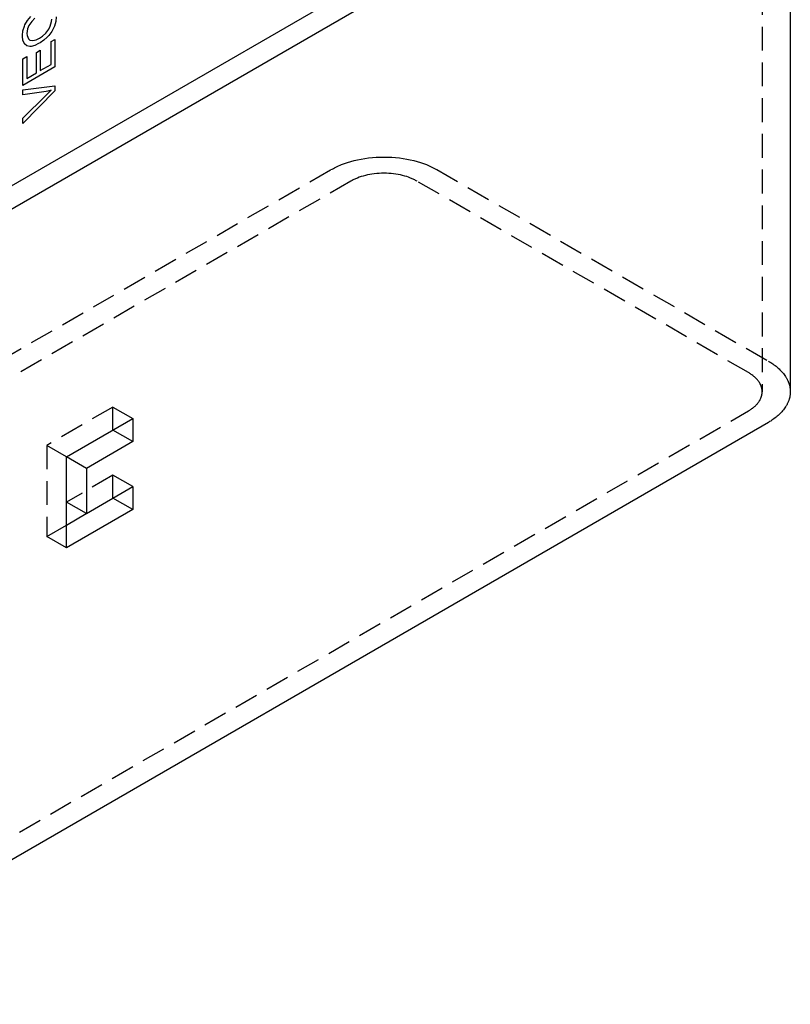
# Model space of a CAD drawing. Units: millimetres. Extents: x 1714 to 2317, y 1013 to 1173.
# Drawn here: x 2234 to 2317, y 1013 to 1118 of the extents above; entities that cross this region are included whole.
import ezdxf

# ---------------------------------------------------------------- set-up
doc = ezdxf.new("R2010")
doc.units = ezdxf.units.MM
doc.header["$LTSCALE"] = 0.2
doc.linetypes.add('STRICHLINIE', pattern=[19.05, 12.7, -6.35])
doc.layers.add('GIP_Hidden', color=8, linetype='STRICHLINIE')
doc.layers.add('GIP_Visible', color=7, linetype='Continuous')

# ---------------------------------------------------------------- blocks, each defined once
blk = doc.blocks.new('VECO-A-H3-85-160-60_LL_Iso')
at = {"layer": 'GIP_Hidden'}
for points in [[(153.49, 134.72), (153.49, 65.32)], [(107.48, 89), (107.61, 89.07), (107.74, 89.14), (107.87, 89.21), (108.01, 89.28), (108.15, 89.35), (108.3, 89.41), (108.45, 89.48), (108.6, 89.54), (108.92, 89.66), (109.26, 89.77), (109.6, 89.88), (109.96, 89.97), (110.33, 90.06), (110.71, 90.13), (111.1, 90.2), (111.5, 90.25), (111.9, 90.3), (112.31, 90.33), (112.72, 90.34), (113.14, 90.35), (113.55, 90.34), (113.96, 90.33), (114.37, 90.3), (114.78, 90.25), (115.17, 90.2), (115.56, 90.13), (115.94, 90.06), (116.31, 89.97), (116.67, 89.88), (117.02, 89.77), (117.35, 89.66), (117.67, 89.54), (117.82, 89.48), (117.97, 89.41), (118.12, 89.35), (118.26, 89.28), (118.4, 89.21), (118.54, 89.14), (118.67, 89.07), (118.79, 89)], [(72.23, 68.65), (107.48, 89)], [(116.67, 87.77), (116.59, 87.82), (116.51, 87.86), (116.43, 87.91), (116.34, 87.95), (116.25, 87.99), (116.16, 88.03), (116.07, 88.07), (115.97, 88.11), (115.77, 88.19), (115.56, 88.26), (115.35, 88.32), (115.12, 88.38), (114.89, 88.44), (114.65, 88.48), (114.41, 88.52), (114.16, 88.56), (113.91, 88.58), (113.65, 88.6), (113.4, 88.62), (113.14, 88.62), (112.88, 88.62), (112.62, 88.6), (112.37, 88.58), (112.11, 88.56), (111.86, 88.52), (111.62, 88.48), (111.38, 88.44), (111.15, 88.38), (110.93, 88.32), (110.71, 88.26), (110.5, 88.19), (110.3, 88.11), (110.21, 88.07), (110.11, 88.03), (110.02, 87.99), (109.93, 87.95), (109.85, 87.91), (109.76, 87.86), (109.68, 87.82), (109.6, 87.77)], [(118.79, 89), (154.15, 68.59)], [(109.6, 87.77), (71.85, 65.98)], [(152.03, 67.36), (116.67, 87.77)], [(154.15, 68.59), (154.27, 68.51), (154.4, 68.44), (154.52, 68.36), (154.63, 68.28), (154.75, 68.2), (154.86, 68.11), (154.98, 68.03), (155.08, 67.94), (155.19, 67.85), (155.29, 67.75), (155.39, 67.66), (155.49, 67.56), (155.58, 67.46), (155.67, 67.36), (155.75, 67.26), (155.83, 67.15), (155.91, 67.05), (155.98, 66.94), (156.02, 66.89), (156.05, 66.83), (156.08, 66.78), (156.12, 66.72), (156.15, 66.67), (156.17, 66.61), (156.2, 66.55), (156.23, 66.5), (156.25, 66.44), (156.28, 66.38), (156.3, 66.32), (156.32, 66.27), (156.34, 66.21), (156.36, 66.15), (156.38, 66.09), (156.4, 66.03), (156.41, 65.97), (156.43, 65.92), (156.44, 65.86), (156.45, 65.8), (156.46, 65.74), (156.47, 65.68), (156.48, 65.62), (156.48, 65.56), (156.49, 65.5), (156.49, 65.44), (156.49, 65.38), (156.49, 65.32)], [(153.49, 65.32), (153.49, 65.36), (153.49, 65.39), (153.49, 65.43), (153.49, 65.47), (153.48, 65.51), (153.48, 65.54), (153.47, 65.58), (153.47, 65.62), (153.46, 65.65), (153.45, 65.69), (153.44, 65.73), (153.43, 65.77), (153.42, 65.8), (153.41, 65.84), (153.4, 65.87), (153.39, 65.91), (153.37, 65.95), (153.36, 65.98), (153.34, 66.02), (153.33, 66.05), (153.31, 66.09), (153.29, 66.13), (153.28, 66.16), (153.26, 66.2), (153.24, 66.23), (153.22, 66.26), (153.2, 66.3), (153.17, 66.33), (153.13, 66.4), (153.08, 66.47), (153.03, 66.53), (152.98, 66.6), (152.92, 66.66), (152.86, 66.72), (152.8, 66.78), (152.74, 66.84), (152.68, 66.9), (152.61, 66.96), (152.54, 67.01), (152.48, 67.07), (152.4, 67.12), (152.33, 67.17), (152.26, 67.22), (152.18, 67.27), (152.11, 67.32), (152.03, 67.36)], [(152.03, 63.28), (152.11, 63.32), (152.18, 63.37), (152.26, 63.42), (152.33, 63.47), (152.4, 63.52), (152.48, 63.57), (152.54, 63.63), (152.61, 63.68), (152.68, 63.74), (152.74, 63.8), (152.8, 63.86), (152.86, 63.92), (152.92, 63.98), (152.98, 64.04), (153.03, 64.11), (153.08, 64.17), (153.13, 64.24), (153.17, 64.31), (153.2, 64.34), (153.22, 64.37), (153.24, 64.41), (153.26, 64.44), (153.28, 64.48), (153.29, 64.51), (153.31, 64.55), (153.33, 64.58), (153.34, 64.62), (153.36, 64.66), (153.37, 64.69), (153.39, 64.73), (153.4, 64.76), (153.41, 64.8), (153.42, 64.84), (153.43, 64.87), (153.44, 64.91), (153.45, 64.95), (153.46, 64.98), (153.47, 65.02), (153.47, 65.06), (153.48, 65.1), (153.48, 65.13), (153.49, 65.17), (153.49, 65.21), (153.49, 65.25), (153.49, 65.28), (153.49, 65.32)], [(44.55, 1.22), (152.03, 63.28)], [(84.22, 63.69), (77.15, 59.6)], [(84.22, 61.24), (84.22, 63.69)], [(84.22, 63.69), (86.34, 62.46)], [(77.15, 59.6), (77.15, 49.89)], [(79.27, 58.38), (77.15, 59.6)], [(84.22, 56.42), (79.27, 53.56)], [(84.22, 53.97), (84.22, 56.42)], [(86.34, 55.2), (84.22, 56.42)], [(77.15, 49.89), (79.27, 51.11)], [(79.27, 48.66), (77.15, 49.89)]]:
    blk.add_lwpolyline(points, dxfattribs=at)
at = {"layer": 'GIP_Visible'}
for points in [[(156.49, 134.72), (156.49, 65.32)], [(152.03, 132.68), (44.55, 70.63)], [(46.67, 69.4), (154.15, 131.46)], [(75.9, 105.17), (75.55, 104.81), (75.25, 104.38), (75.11, 104.01), (75.04, 103.53), (75.06, 103.29), (75.21, 102.94), (75.35, 102.82), (75.68, 102.77), (76.02, 102.85), (76.37, 103.02), (76.72, 103.25), (77.06, 103.56), (77.38, 103.99), (77.53, 104.29), (77.68, 104.8), (77.69, 105.05)], [(78.16, 105.29), (78.11, 104.81), (77.97, 104.31), (77.94, 104.24), (77.69, 103.74), (77.37, 103.29), (77.22, 103.13), (76.85, 102.8), (76.44, 102.53), (76.29, 102.45), (75.89, 102.25), (75.51, 102.15), (75.37, 102.14), (75.04, 102.21), (74.8, 102.43), (74.77, 102.47), (74.62, 102.79), (74.57, 103.22), (74.57, 103.29), (74.62, 103.81), (74.77, 104.29), (74.83, 104.44), (75.09, 104.89), (75.45, 105.32)], [(156.49, 65.32), (156.49, 65.26), (156.49, 65.2), (156.49, 65.14), (156.48, 65.08), (156.48, 65.02), (156.47, 64.96), (156.46, 64.9), (156.45, 64.84), (156.44, 64.78), (156.43, 64.72), (156.41, 64.67), (156.4, 64.61), (156.38, 64.55), (156.36, 64.49), (156.34, 64.43), (156.32, 64.37), (156.3, 64.32), (156.28, 64.26), (156.25, 64.2), (156.23, 64.14), (156.2, 64.09), (156.17, 64.03), (156.15, 63.97), (156.12, 63.92), (156.08, 63.86), (156.05, 63.81), (156.02, 63.75), (155.98, 63.7), (155.91, 63.59), (155.83, 63.49), (155.75, 63.38), (155.67, 63.28), (155.58, 63.18), (155.49, 63.08), (155.39, 62.98), (155.29, 62.89), (155.19, 62.79), (155.08, 62.7), (154.98, 62.61), (154.86, 62.53), (154.75, 62.44), (154.63, 62.36), (154.52, 62.28), (154.4, 62.2), (154.27, 62.13), (154.15, 62.05)], [(154.15, 62.05), (46.67, 0)], [(79.27, 58.38), (86.34, 62.46)], [(86.34, 62.46), (86.34, 60.01)], [(86.34, 60.01), (84.22, 61.24)], [(86.34, 60.01), (81.39, 57.15)], [(81.39, 57.15), (79.27, 58.38)], [(79.27, 48.66), (79.27, 58.38)], [(81.39, 57.15), (81.39, 52.34)], [(81.39, 52.34), (86.34, 55.2)], [(86.34, 55.2), (86.34, 52.75)], [(81.39, 52.34), (79.27, 53.56)], [(86.34, 52.75), (84.22, 53.97)], [(86.34, 52.75), (79.27, 48.66)], [(79.27, 51.11), (81.38, 52.34)]]:
    blk.add_lwpolyline(points, dxfattribs=at)
for points in [[(78.02, 102.88), (78.02, 99.95), (74.62, 97.99), (74.62, 100.82), (75.03, 101.06), (75.03, 98.73), (76.07, 99.33), (76.07, 101.51), (76.47, 101.74), (76.47, 99.57), (77.63, 100.23), (77.63, 102.65)], [(78.02, 97.94), (78.02, 97.4), (74.62, 93.92), (74.62, 94.48), (77.09, 96.94), (77.48, 97.32), (77.64, 97.47), (77.27, 97.38), (77.09, 97.35), (74.62, 96.98), (74.62, 97.5)]]:
    blk.add_lwpolyline(points, close=True, dxfattribs=at)

msp = doc.modelspace()

# ---------------------------------------------------------------- block references
msp.add_blockref('VECO-A-H3-85-160-60_LL_Iso', (2160.13, 1012.79))

doc.saveas('drawing.dxf')
